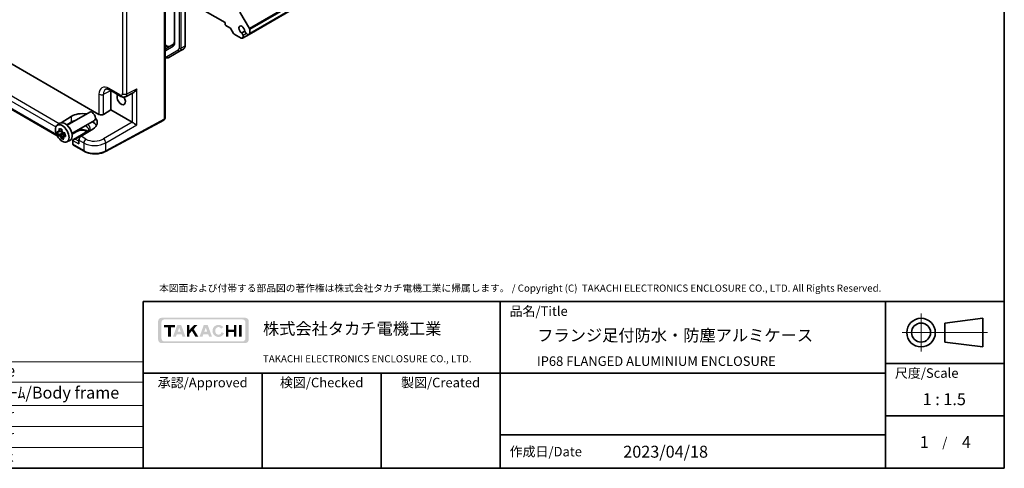
# Model space of a CAD drawing. Units: millimetres. Extents: x 22 to 3180, y 12 to 714.
# Drawn here: x 298 to 608, y 12 to 153 of the extents above; entities that cross this region are included whole.
import ezdxf
from ezdxf.enums import TextEntityAlignment as Align

# ---------------------------------------------------------------- set-up
doc = ezdxf.new("R2010")
doc.units = ezdxf.units.MM
doc.header["$LTSCALE"] = 1.5
for name, color, linetype, lineweight in [('Border (ISO)', 7, 'Continuous', 35), ('Hatch (ISO)', 1, 'Continuous', 18), ('Symbol (ISO)', 7, 'Continuous', 18), ('Title (ISO)', 7, 'Continuous', 35), ('Visible (ISO)', 7, 'Continuous', 35), ('Visible Narrow (ISO)', 7, 'Continuous', 25)]:
    doc.layers.add(name, color=color, linetype=linetype, lineweight=lineweight)
doc.styles.add('Note Text (TK)', font='MS PGothic.ttf')
doc.styles.add('Note Text (TK2)', font='MS PGothic.ttf')
doc.styles.add('takachi1', font='MS PGothic.ttf', dxfattribs={"height": 2.5})
doc.styles.add('文字スタイル67', font='arial.ttf')

# ---------------------------------------------------------------- blocks, each defined once
blk = doc.blocks.new('図面枠 tk図枠')
at = {"layer": 'Border (ISO)'}
for p in [(405.4999999999999, 289), (14.50000000000001, 8.000000000000007)]:
    blk.add_line(p, (405.4999999999999, 8.000000000000007), dxfattribs=at)
blk = doc.blocks.new('表題欄 tk表題欄')
at = {"layer": 'Hatch (ISO)'}
h = blk.add_hatch(color=256, dxfattribs=at)
edge = h.paths.add_edge_path(flags=0)
edge.add_arc((95.57537688673352, 236.2990653650367), 0.5958259999999996, 269.9999999999897, 360)
edge.add_line((96.17120288673351, 236.2990653650368), (96.17120288673348, 239.7107813650365))
edge.add_arc((95.5753768867335, 239.7107813650366), 0.5958259999999996, 0, 90.0000000000068)
edge.add_line((95.57537688673342, 240.3066073650366), (79.13710888673356, 240.3066073650366))
edge.add_arc((79.13710888673353, 239.7107813650366), 0.5958259999999996, 89.99999999999744, 180)
edge.add_line((78.54128288673353, 239.7107813650365), (78.54128288673331, 236.2990653650368))
edge.add_arc((79.13710888673332, 236.2990653650365), 0.5958259999999996, 180, 270.0000000000231)
edge.add_line((79.13710888673356, 235.7032393650365), (95.57537688673342, 235.7032393650367))
edge = h.paths.add_edge_path()
edge.add_line((77.83935088673357, 239.9556413650366), (77.83935088673357, 236.0542053650368))
edge.add_arc((78.54128288673346, 236.0542053650367), 0.7019319999998935, 180, 270.0000000000087)
edge.add_line((78.54128288673357, 235.3522733650368), (96.17120288673352, 235.3522733650368))
edge.add_arc((96.17120288673351, 236.0542053650367), 0.7019319999998921, 270, 360)
edge.add_line((96.8731348867334, 236.0542053650368), (96.87313488673352, 239.9556413650366))
edge.add_arc((96.1712028867336, 239.9556413650367), 0.7019319999998921, 0, 90.00000000000873)
edge.add_line((96.17120288673348, 240.6575733650367), (78.54128288673357, 240.6575733650366))
edge.add_arc((78.54128288673357, 239.9556413650366), 0.7019319999999984, 90, 180)
for points in [[(79.07181288673355, 239.1476033650369), (79.07181288673355, 238.6578833650367), (79.92066088673353, 238.6578833650367), (79.92066088673353, 236.6581933650368), (80.50832488673353, 236.6581933650368), (80.50832488673353, 238.6578833650367), (81.35717288673355, 238.6578833650367), (81.35717288673355, 239.1476033650369)], [(85.68407849525303, 236.6581933650368), (84.9434673993943, 237.8918698287545), (84.41792288673358, 237.3246628822781), (84.41792288673358, 236.6581933650368), (83.89555488673355, 236.6581933650368), (83.89555488673355, 239.1476033650369), (84.41792288673358, 239.1476033650369), (84.41792288673358, 238.0993979968839), (85.38913556809511, 239.1476033650369), (86.10696490847272, 239.1476033650369), (85.31925422435492, 238.2974470774499), (86.30334488673353, 236.6581933650368)], [(92.09142939614459, 239.1476033650369), (92.09142939614459, 236.6581933650368), (92.60971639614465, 236.6581933650368), (92.60971639614465, 237.6580383650368), (93.76872039614462, 237.6580383650368), (93.76872039614462, 236.6581933650368), (94.28700739614459, 236.6581933650368), (94.28700739614459, 239.1476033650369), (93.76872039614462, 239.1476033650369), (93.76872039614462, 238.1477583650367), (92.60971639614465, 238.1477583650367), (92.60971639614465, 239.1476033650369)], [(94.84202339614467, 239.1476033650369), (94.84202339614467, 236.6581933650368), (95.36439139614473, 236.6581933650368), (95.36439139614473, 239.1476033650369)]]:
    blk.add_hatch(color=256, dxfattribs=at).paths.add_polyline_path(points)
h = blk.add_hatch(color=256, dxfattribs=at)
h.paths.add_polyline_path([(82.59020695886475, 237.7110913650368), (81.95242681460243, 237.7110913650368), (82.27131688673356, 238.5794973650367)], flags=0)
h.paths.add_polyline_path([(82.77903014574996, 237.1968853650368), (81.76360362771717, 237.1968853650368), (81.56578886050404, 236.6581933650368), (80.94907288673355, 236.6581933650368), (81.86321688673357, 239.1476033650369), (82.67941688673353, 239.1476033650369), (83.59356088673351, 236.6581933650368), (82.97684491296302, 236.6581933650368)])
h = blk.add_hatch(color=256, dxfattribs=at)
h.paths.add_polyline_path([(87.52707281460246, 237.7110913650368), (88.16485295886469, 237.7110913650368), (87.84596288673359, 238.5794973650367)], flags=0)
h.paths.add_polyline_path([(87.14043486050403, 236.6581933650368), (87.3382496277172, 237.1968853650368), (88.35367614574989, 237.1968853650368), (88.551490912963, 236.6581933650368), (89.16820688673343, 236.6581933650368), (88.25406288673352, 239.1476033650369), (87.43786288673356, 239.1476033650369), (86.52371888673358, 236.6581933650368)])
h = blk.add_hatch(color=256, dxfattribs=at)
edge = h.paths.add_edge_path()
edge.add_arc((90.52309888673334, 237.9028983650369), 1.273272000000011, 38.55054079078439, 336.5820184016556)
edge.add_line((91.69149139614446, 237.3968543650369), (91.17255542714857, 237.6216113977801))
edge.add_ellipse((90.52309888673352, 237.9028983650369), major_axis=(0, -0.7998759999999119), ratio=0.8673469387756529, start_angle=128.5505407907963, end_angle=426.582018401653, ccw=False)
edge.add_line((91.09381514418376, 238.3576891122095), (91.51887237036831, 238.6964075050431))
at = {"layer": 'Title (ISO)'}
for p, q in [((74.70882392282105, 244.052739026017), (255.7088239228211, 244.052739026017)), ((74.70882392282105, 209.052739026017), (74.70882392282105, 244.052739026017)), ((149.7088239228211, 244.052739026017), (149.7088239228211, 209.052739026017)), ((230.7088239228211, 244.052739026017), (230.7088239228211, 209.052739026017)), ((255.7088239228211, 244.052739026017), (255.7088239228211, 209.052739026017)), ((243.2088239228211, 239.552739026017), (251.2088239228211, 240.5527390260171)), ((251.2088239228211, 234.552739026017), (251.2088239228211, 240.5527390260171)), ((243.2088239228211, 239.552739026017), (243.2088239228211, 235.552739026017)), ((243.2088239228211, 235.552739026017), (251.2088239228211, 234.552739026017)), ((230.7088239228211, 231.052739026017), (255.7088239228211, 231.052739026017)), ((74.70882392282105, 229.052739026017), (230.7088239228211, 229.052739026017)), ((99.70882392282108, 229.052739026017), (99.70882392282108, 209.052739026017)), ((124.708823922821, 229.052739026017), (124.708823922821, 209.052739026017)), ((230.7088239228211, 220.052739026017), (255.7088239228211, 220.052739026017)), ((149.7088239228211, 216.052739026017), (230.7088239228211, 216.052739026017)), ((255.7088239228211, 209.052739026017), (74.70882392282105, 209.052739026017))]:
    blk.add_line(p, q, dxfattribs=at)
at = {"layer": 'Title (ISO)', "color": 4, "linetype": 'Continuous', "lineweight": 18}
for p, q in [((238.2088239228211, 241.552739026017), (238.2088239228211, 233.552739026017)), ((252.2088239228211, 237.552739026017), (234.2088239228211, 237.552739026017))]:
    blk.add_line(p, q, dxfattribs=at)
at = {"layer": 'Title (ISO)'}
for radius in [3, 2]:
    blk.add_circle((238.2088239228211, 237.552739026017), radius, dxfattribs=at)
at = {"layer": 'Title (ISO)', "color": 1, "char_height": 2.000000029802322, "line_spacing_factor": 1.5, "style": 'Note Text (TK)'}
for s, insert, attachment_point in [('\\fＭＳ Ｐゴシック|b0|i0;\\H2.0000;品名/Title', (151.708823922821, 242.052739026017), 4), ('\\fＭＳ Ｐゴシック|b0|i0;\\H2.0000;尺度/Scale', (232.7088239228211, 229.052739026017), 4), ('\\fＭＳ Ｐゴシック|b0|i0;\\H2.0000;承認/Approved', (87.20882392282108, 227.052739026017), 5), ('\\fＭＳ Ｐゴシック|b0|i0;\\H2.0000;検図/Checked', (112.208823922821, 227.052739026017), 5), ('\\fＭＳ Ｐゴシック|b0|i0;\\H2.0000;製図/Created', (137.2088239228211, 227.052739026017), 5), ('\\fＭＳ Ｐゴシック|b0|i0;\\H2.0000;作成日/Date', (151.708823922821, 212.552739026017), 4)]:
    blk.add_mtext(s, dxfattribs=dict(at, insert=insert, attachment_point=attachment_point))
at = {"layer": 'Title (ISO)', "color": 7, "line_spacing_factor": 1.5, "style": 'Note Text (TK)'}
for s, insert, char_height, attachment_point in [('株式会社タカチ電機工業', (99.87313488673345, 238.052739026017), 2.5, 4), ('\\fArial|b0|i0;\\H1.4986;TAKACHI ELECTRONICS ENCLOSURE CO., LTD.', (99.87313488673342, 232.052739026017), 1.49859994649887, 4), ('\\fＭＳ Ｐゴシック|b0|i0;\\H2.0000;/', (243.2088239228211, 214.552739026017), 2.000000029802322, 5)]:
    blk.add_mtext(s, dxfattribs=dict(at, insert=insert, char_height=char_height, attachment_point=attachment_point))
at = {"layer": 'Title (ISO)', "color": 7}
for tag, p, height, style in [('<品名>_001', (157.524164831912, 235.724614026017), 2.5, 'Note Text (TK)'), ('<Title>_001', (157.4482509312165, 230.5520568828656), 2.000000029802322, '文字スタイル67'), ('<尺度>_001', (238.5355284682756, 222.3098412987444), 2.5, 'Note Text (TK)'), ('<ページ_No.>_001', (237.9488807410029, 213.302739026017), 2.5, 'Note Text (TK)'), ('<総ページ数>_001', (246.7926307410029, 213.302739026017), 2.5, 'Note Text (TK)'), ('作成日_001', (175.6392216500938, 211.2814322078352), 2.5, 'Note Text (TK)')]:
    blk.add_attdef(tag, p, '', height=height, dxfattribs=dict(at, style=style))
at = {"layer": 'Title (ISO)', "color": 7, "style": 'Note Text (TK)'}
blk.add_attdef('<承認>', text='', height=2.5, dxfattribs=at).set_placement((87.20882392282108, 217.052739026017), align=Align.MIDDLE_CENTER)
blk = doc.blocks.new('テーブル2')
at = {"layer": 'Symbol (ISO)'}
for p, q in [((303.8807588079344, 65.38000008940698), (405.4999999999999, 65.38000008940698)), ((303.8807588079344, 65.38000008940698), (303.8807588079344, 61.10000008940698)), ((405.4999999999999, 65.38000008940698), (405.4999999999999, 61.10000008940698)), ((303.8807588079344, 61.10000008940698), (405.4999999999999, 61.10000008940698)), ((303.8807588079344, 61.10000008940698), (303.8807588079344, 56.20000008940697)), ((326.9014761426541, 61.10000008940698), (326.9014761426541, 56.20000008940697)), ((361.953546975307, 61.10000008940698), (361.953546975307, 56.20000008940697)), ((405.5, 61.10000008940698), (405.5, 56.20000008940697)), ((303.8807588079344, 56.20000008940697), (405.5, 56.20000008940697)), ((303.8807588079344, 56.20000008940697), (303.8807588079344, 43)), ((326.9014761426541, 56.20000008940697), (326.9014761426541, 43)), ((361.953546975307, 56.20000008940697), (361.953546975307, 43)), ((405.5, 56.20000008940697), (405.5, 43)), ((303.8807588079344, 51.80000005960465), (405.5, 51.80000005960465)), ((303.8807588079344, 47.40000002980232), (405.5, 47.40000002980232)), ((303.8807588079344, 43), (405.5, 43))]:
    blk.add_line(p, q, dxfattribs=at)
at = {"layer": 'Symbol (ISO)', "color": 7, "attachment_point": 7}
for s, insert, char_height, style in [('色仕様(型番末尾□□)/Color type', (327.7917374432484, 61.46368431463837), 2.5, 'Note Text (TK)'), ('記号/Code', (306.8957379169663, 57.02719298526645), 2.5, 'Note Text (TK)'), ('パネル/Panel', (333.9045183437507, 57.03450297340751), 2.5, 'Note Text (TK)'), ('ﾎﾞﾃﾞｨﾌﾚｰﾑ/Body frame', (365.4013121939062, 56.85175444334745), 2.5, 'Note Text (TK)'), ('GS', (313.6777894227804, 52.97660828370135), 2.000000029802322, 'Note Text (TK2)'), ('ﾒﾀﾘｯｸｸﾞﾚｰ/Metallic gray', (328.2422765052012, 52.55555567890406), 2.000000029802322, 'Note Text (TK2)'), ('ｼﾙﾊﾞｰ/Silver', (363.294347337854, 52.67836269084364), 2.000000029802322, 'Note Text (TK2)'), ('BS', (313.7549168745433, 48.57660825389903), 2.000000029802322, 'Note Text (TK2)'), ('ﾌﾞﾗｯｸ/Black', (328.2422765052012, 48.19649131819605), 2.000000029802322, 'Note Text (TK2)'), ('ｼﾙﾊﾞｰ/Silver', (363.294347337854, 48.27836266104132), 2.000000029802322, 'Note Text (TK2)'), ('BB', (313.7022853771603, 44.20000005122274), 2.000000029802322, 'Note Text (TK2)'), ('ﾌﾞﾗｯｸ/Black', (328.2422765052012, 43.79649128839374), 2.000000029802322, 'Note Text (TK2)'), ('ﾌﾞﾗｯｸ/Black', (363.294347337854, 43.79649128839374), 2.000000029802322, 'Note Text (TK2)')]:
    blk.add_mtext(s, dxfattribs=dict(at, insert=insert, char_height=char_height, style=style))

msp = doc.modelspace()

# ---------------------------------------------------------------- linework, layer by layer
at = {"layer": 'Visible (ISO)'}
for p, q in [((535.5579701651302, 244.2065257037864), (370.0949833675028, 148.6764257352282)), ((535.7790487652939, 244.5252525430085), (370.3160619676664, 148.9951525744503)), ((346.5522488666308, 178.3612942205566), (346.552248866631, 146.3073821828085)), ((349.9564119226651, 179.2126067767259), (349.9564119226653, 145.1294709942686)), ((343.6430630974574, 175.6307168315639), (343.6430630974578, 122.4600847808855)), ((362.5378873746126, 152.4139047434127), (349.9564119226653, 159.6778229823995)), ((367.2376348429101, 155.7046554785666), (370.2125085770729, 150.5520230248972)), ((362.537887374613, 151.8423571367625), (362.5378873746126, 152.4139047434127)), ((364.0884970400542, 150.7021632547345), (362.7500194089688, 151.4749336753452)), ((365.1920504306477, 148.9598546920874), (364.3384970400544, 150.4382525315676)), ((368.7675620540316, 149.6604469159637), (367.8180221018108, 149.1122297689425)), ((370.3160619676661, 150.2035613123681), (370.3160619676664, 148.9951525744503)), ((367.6199339457384, 147.4385423352206), (365.4420504306478, 148.6959439689213)), ((370.0949833675025, 148.6764257352286), (368.0064987854545, 147.4706385995844)), ((343.6430630974577, 145.3657145082482), (344.2821478539527, 144.996738752051)), ((346.2844819136645, 145.5959521013992), (343.9714876821732, 144.2605442592134)), ((344.8001673386136, 141.3903511206315), (348.3558022572245, 143.4431978980316)), ((349.4164624290042, 144.0555703337275), (348.3558022572245, 143.4431978980317)), ((293.3915811906772, 140.4499067080005), (322.7897492558291, 123.4768664619086)), ((326.1768981757998, 131.1925417235068), (329.727595161044, 129.1425458632659)), ((326.5461522122239, 130.979352806178), (326.5461522122239, 124.857145137098)), ((309.5909685920827, 116.7591471794879), (286.4853261466488, 130.0991960651542)), ((331.1564114882894, 129.0548136544431), (333.5758135608391, 130.2631245091108)), ((312.7561377744665, 120.0972212425675), (319.8564552502574, 124.1965914485483)), ((324.1788543970781, 123.4903851062712), (326.5461522122239, 124.857145137098)), ((326.5461522122239, 124.857145137098), (333.2768913362524, 120.9711510919963)), ((310.8252757891534, 120.8386176055547), (314.0021194620432, 122.8043438541054)), ((314.2561377744669, 117.4991450312144), (321.3564552502577, 121.5985152371951)), ((343.2210870344119, 121.689138204021), (324.8239419458295, 111.7843390711067)), ((309.5927930453283, 120.0380736803057), (310.4517551045747, 120.6650742754442)), ((310.676707831221, 118.1267485319614), (311.0583778925046, 118.3471058445852)), ((311.0202661465331, 118.3251020177892), (311.2204145375092, 117.4615190569422)), ((314.0412974529461, 121.0541225560191), (312.6084794827205, 120.2268847152094)), ((315.7988434229594, 118.1177346206689), (314.3033426840186, 117.2543068664679)), ((319.0223316828077, 118.0587479466977), (314.741823030045, 115.5873951237559)), ((320.8468300077937, 118.8525483779925), (317.1418121812739, 116.5681028161907)), ((311.2204145375092, 117.4615190569422), (309.9308996760021, 117.0341540018295)), ((310.910884597966, 115.8709606514041), (311.6801620807616, 116.915821594461)), ((311.5716453559671, 117.3840401699013), (310.9341453559672, 117.0159793732929)), ((311.5716453559671, 117.3840401699013), (311.2204145375092, 117.4615190569422)), ((311.6801620807616, 116.915821594461), (311.5716453559671, 117.3840401699013)), ((311.6801620807616, 116.915821594461), (311.8480983716778, 116.8787761069064)), ((311.7673809027416, 116.8321738544877), (312.1299830534713, 117.0415223038204)), ((312.6232421184078, 114.7891819159836), (313.5957215916088, 115.2195645826089)), ((314.5348374027752, 115.2879633465184), (314.5623694174809, 114.0580095534214)), ((316.4408781077474, 115.3687868377597), (316.4143318521782, 114.2135234146117)), ((318.085944053286, 111.8545708102044), (314.7695973941149, 113.7692644466024))]:
    msp.add_line(p, q, dxfattribs=at)
for centre, major_axis, ratio, start_param, end_param in [((362.7500194089689, 151.7198826496233), (-0.1499999999999437, 0.2598076211351927), 0.5773502691897114, 0.7853981633971125, 2.356194490192191), ((364.0884970400539, 150.2939149642704), (-0.2500000000000242, 0.433012701892741), 0.5773502691897116, 4.712388980383316, 5.497787143782463), ((367.841188233513, 150.1685391458613), (-0.6552500000000769, 1.134926291659458), 0.5773502691897114, 3.951992931570209, 8.614377682789199), ((367.4555974739377, 148.5037872035261), (0.5624999999998515, -0.9742785792569469), 0.5773502691897116, 1.047197551196827, 1.883152544575528), ((369.4757010863618, 149.6700945679524), (-0.5624999999997728, 0.9742785792569444), 0.5773502691897114, 1.258440109016067, 2.09439510239423), ((369.9625085770728, 150.4076854575999), (0.2499999999999426, -0.4330127018922298), 0.5773502691897116, 0.7853981633979866, 1.570796326794397), ((365.4420504306475, 149.1041922593853), (-0.2500000000000424, 0.4330127018922238), 0.5773502691897111, 1.570796326795914, 2.356194490193196), ((367.4073307721763, 148.5084280408518), (0.5991680132780824, -1.037789441267433), 0.5773502691897116, 5.751400287300373, 7.338569102656659), ((369.4958153542246, 149.7142151764958), (0.5991680132781906, -1.037789441267621), 0.5773502691897114, 5.227801511702162, 6.814970327058798), ((326.6807761104375, 128.3798539777478), (-1.805474735898498, 3.00660011295521), 0.5761331659367368, 6.233491510560842, 6.238416176765774), ((329.7988434056825, 128.2047811189021), (0.9250000000002048, -1.602146997001086), 0.5773502691897117, 3.291477727063806, 7.965967322561622), ((330.2275951610766, 130.008571267108), (-0.5000000000325483, -0.8660254038421159), 0.5773502691895459, 0, 0.0054388095592195), ((329.7988318999894, 128.2047141014358), (0.9250458353508552, -1.602226386157415), 0.5773502691897119, 2.177741539695357, 2.177760269891917), ((330.226733397791, 130.8260630780601), (0.9475554651387063, -1.761980936315637), 0.5769989906580119, 6.260860092235299, 6.265742615011352), ((320.6064552502575, 122.8975533428717), (0.7500000000001616, -1.299038105676564), 0.5773502691897077, 1.11e-14, 3.141592653589804), ((317.4276042505296, 120.8303791342856), (4.839096662667641, 0.1516852455099468), 0.5971344041485559, 1.251527674328213, 2.338393257303505), ((317.4244747349184, 119.1008442415569), (-4.78453519607688, -1.25e-14), 0.5773502691896198, 5.164543619238099, 5.497787143782287), ((317.4244747349184, 119.1008442415568), (4.784535196077077, 1.34e-14), 0.5773502691896196, 0.3096615644905193, 0.8436770682940242), ((317.4276042505296, 120.8303791342856), (4.839096662667641, 0.1516852455099468), 0.5971344041485559, 5.478157045576327, 6.76798242209946), ((323.4968560370156, 123.9136274412659), (-0.9998248752861373, -0.0313398996599499), 0.5971344134912958, 0.7666829382830507, 2.302572680038071), ((342.6430630974579, 122.7487592165521), (0.8816745987679698, -0.6631584839558979), 0.7115311602699074, 5.989184005405913, 6.662623085196306), ((342.6430630974579, 122.7487592165521), (0.8816745987679698, -0.6631584839558979), 0.7115311602699074, 0.3794377780167206, 0.4913971306413041), ((310.894734211125, 117.2904885866324), (-0.659928908215954, 1.143030398413158), 0.5773502691897078, 0.0004057551427428, 0.598909735084968), ((312.1211738760202, 117.9985738573047), (-1.575000000000343, 2.727980021920784), 0.5773502691897077, 3.079689298035987, 6.345088662733413), ((310.894734211125, 117.2904885866324), (0.6599289082158853, -1.143030398413197), 0.5773502691897076, 1.571202081937705, 2.169706061880056), ((312.9626309456321, 118.4843893229567), (-0.750000000000163, 1.299038105676562), 0.5773502691897076, 4.424037575075356, 5.000740385693999), ((333.2760295729995, 120.1546543594787), (-0.5000000000000738, 0.866025403784395), 0.578053896069703, 5.46348954632789, 5.497178156196547), ((334.0078290670977, 120.5771589943892), (0.9998529629545663, -0.5772653773117818), 0.0297055026853176, 3.944139615714287, 5.480029357468587), ((310.894734211125, 117.2904885866324), (-0.6599289082158859, 1.143030398413197), 0.5773502691897077, 1.571202081937705, 2.169706061880056), ((310.894734211125, 117.2904885866324), (0.6599289082159543, -1.143030398413158), 0.5773502691897077, 0.0004057551427419, 0.598909735084968), ((315.2418230300451, 115.2987199891611), (0.7071067811865456, 6.27e-14), 0.577350269189629, 1.570796326794996, 3.141592653590105), ((314.8882696394307, 115.0945958439411), (-0.2499999999850846, 0.4330127018662557), 0.5773502691897118, 0.7853981633967245, 0.8115781021781129), ((317.1479848889338, 115.7770351282236), (-0.5191016741062215, -0.8549079567238315), 0.5620440062757109, 3.97431960141025, 5.510209343165255), ((317.4244745079986, 117.0596028355506), (7.350000240680961, 1.98e-14), 0.5773502691896196, 5.943292781588134, 5.943406498107676), ((314.9159228080741, 114.2621336986534), (0.2398917721016694, 0.4387937665358284), 0.5922601669698075, 2.342400888625935, 2.368580827405694), ((315.2695973941149, 114.0579395811973), (-0.7071067811865445, -6.27e-14), 0.57735026918963, 0.0261799387801993, 0.785398163397753)]:
    msp.add_ellipse(centre, major_axis=major_axis, ratio=ratio, start_param=start_param, end_param=end_param, dxfattribs=at)
msp.add_ellipse((311.2019350604778, 117.4678510797016), major_axis=(1.51813236870848, -2.629482395217213), ratio=0.5773502691897076, dxfattribs=at)
for points, knots in [([(346.552248866631, 146.3073821828085), (346.552248866631, 146.2231755223479), (346.5464701232088, 146.1449755313025), (346.5254127999734, 146.0036147301995), (346.5101394675541, 145.9404921018871), (346.4733862199937, 145.8310978037984), (346.4519599895027, 145.7848739166684), (346.4067137795696, 145.7084586271246), (346.3830068680919, 145.6782447604096), (346.3349668569646, 145.6296302543832), (346.3106618524445, 145.6110670961012), (346.2844819136646, 145.5959521013992)], [1.7e-14, 1.7e-14, 1.7e-14, 1.7e-14, 0.1570796326794981, 0.1570796326794981, 0.3141592653589791, 0.3141592653589791, 0.4712388980384602, 0.4712388980384602, 0.6283185307179413, 0.6283185307179413, 0.7853981633974225, 0.7853981633974225, 0.7853981633974225, 0.7853981633974225]), ([(344.2821478539527, 144.996738752051), (344.3550729610794, 144.9546354218207), (344.4256855116116, 144.9205399649036), (344.5586362180838, 144.8680957412097), (344.6209386839657, 144.8497615209291), (344.7340535489199, 144.8268936179436), (344.7847977246817, 144.8223373342911), (344.8735984116307, 144.8233140567463), (344.9116178434912, 144.8287379109737), (344.9777392462662, 144.8460345279949), (345.0059679151729, 144.8578017002073), (345.0321478539529, 144.8729166949093)], [4.71238898038466, 4.71238898038466, 4.71238898038466, 4.71238898038466, 4.869468613064158, 4.869468613064158, 5.026548245743655, 5.026548245743655, 5.183627878423153, 5.183627878423153, 5.34070751110265, 5.34070751110265, 5.497787143782147, 5.497787143782147, 5.497787143782147, 5.497787143782147]), ([(349.9564119226653, 145.1294709942686), (349.9564119226653, 145.0469461768081), (349.9508267509707, 144.9649773391852), (349.9267077731877, 144.8030632163365), (349.9081691775613, 144.7230828230158), (349.8556822135475, 144.5668578641828), (349.8216810649477, 144.4905682080391), (349.7358205429311, 144.3455603353362), (349.6838494302989, 144.2768668271717), (349.5621444719601, 144.1537064387422), (349.492384251466, 144.0994038183632), (349.4164624290042, 144.0555703337275)], [6.283185307179574, 6.283185307179574, 6.283185307179574, 6.283185307179574, 6.440264939859054, 6.440264939859054, 6.597344572538534, 6.597344572538534, 6.754424205218014, 6.754424205218014, 6.911503837897494, 6.911503837897494, 7.068583470576974, 7.068583470576974, 7.068583470576974, 7.068583470576974]), ([(344.8001673386136, 141.3903511206314), (344.7242455161518, 141.3465176359958), (344.6423379571644, 141.3132548230638), (344.4748254528751, 141.2694354315906), (344.3893495734135, 141.2587738818704), (344.2208388108957, 141.2569204249733), (344.1377694563295, 141.2656193945998), (343.976231191268, 141.2982768298129), (343.8976968410344, 141.3222121317103), (343.7605514460133, 141.3763110076465), (343.7010624812423, 141.4043066534136), (343.6430630974578, 141.4357006990149)], [0.7853981633974636, 0.7853981633974636, 0.7853981633974636, 0.7853981633974636, 0.942477796076958, 0.942477796076958, 1.099557428756452, 1.099557428756452, 1.256637061435947, 1.256637061435947, 1.413716694115441, 1.413716694115441, 1.539570787654398, 1.539570787654398, 1.539570787654398, 1.539570787654398]), ([(326.1644743796697, 131.2000802647885), (325.9423638240877, 131.3265400295116), (325.7278738052501, 131.4104272298209), (325.369973202914, 131.495779633563), (325.2254871942735, 131.4985630936062), (325.0591047369914, 131.4731924132723), (325.0112892531211, 131.4574758412497), (324.9638970698451, 131.4337586094239)], [0.0024210783453434, 0.0024210783453434, 0.0024210783453434, 0.0024210783453434, 0.1075690387782116, 0.1075690387782116, 0.2125608537257864, 0.2125608537257864, 0.2805807430722705, 0.2805807430722705, 0.2805807430722705, 0.2805807430722705]), ([(333.5758136541886, 130.2631272762371), (333.5788566582754, 130.2646452651059), (333.5819021728988, 130.2661808029815), (333.6960724187292, 130.3243585124397), (333.8099069784248, 130.4038991314153), (334.0571839392233, 130.6125921384399), (334.2072284980078, 130.7729777681417), (334.4768367716234, 131.1341636623272), (334.5963240413019, 131.3349204727012), (334.6898274271603, 131.5293364871039)], [0.5811946013958814, 0.5811946013958814, 0.5811946013958814, 0.5811946013958814, 0.5824363392355572, 0.5824363392355572, 0.6277116264187536, 0.6277116264187536, 0.69308267657081, 0.69308267657081, 0.7584537267228664, 0.7584537267228664, 0.7584537267228664, 0.7584537267228664]), ([(331.1511580982773, 129.0526986150807), (331.0219238539918, 128.9880117487233), (330.8782100395719, 128.9446661878004), (330.5921823620797, 128.9062339898149), (330.4466278855296, 128.9095935481984), (330.1458233058077, 128.9582410637099), (329.9893103485679, 129.009763697036), (329.8042936402667, 129.1003325582015), (329.7671153871728, 129.1201570837538), (329.7305003941428, 129.1412999272997)], [0, 0, 0, 0, 0.0460369554030149, 0.0460369554030149, 0.0916847017104009, 0.0916847017104009, 0.1441611466062885, 0.1441611466062885, 0.1575631572136256, 0.1575631572136256, 0.1575631572136256, 0.1575631572136256]), ([(343.2466164880545, 121.7033740789657), (343.2449210673285, 121.7023952273532), (343.2432242978103, 121.7014224305564), (343.239828110944, 121.6994888295705), (343.2381286935929, 121.6985280253814), (343.2347272589153, 121.6966182946302), (343.233025241586, 121.6956693680684), (343.2296186529983, 121.6937832796299), (343.2279140817374, 121.6928461177535), (343.2245024296102, 121.6909834477762), (343.2227953487414, 121.6900579396757), (343.2210870344106, 121.68913820402)], [8.65311e-11, 8.65311e-11, 8.65311e-11, 8.65311e-11, 0.0069813170757452, 0.0069813170757452, 0.0139626340649593, 0.0139626340649593, 0.0209439510541734, 0.0209439510541734, 0.0279252680433875, 0.0279252680433875, 0.0349065850326016, 0.0349065850326016, 0.0349065850326016, 0.0349065850326016]), ([(343.6421130946586, 122.4226187746289), (343.6389412560004, 122.3271788162669), (343.6212662750402, 122.2304699952018), (343.5562733524213, 122.0416904264695), (343.5056828191698, 121.9473433586006), (343.3854948284592, 121.8024652410186), (343.3195894158859, 121.7456150267507), (343.2465688530783, 121.7034565851573)], [0.0036881399624453, 0.0036881399624453, 0.0036881399624453, 0.0036881399624453, 0.0332457307957743, 0.0332457307957743, 0.0651352085692743, 0.0651352085692743, 0.0910118194427156, 0.0910118194427156, 0.0910118194427156, 0.0910118194427156]), ([(309.9308996760021, 117.0341540018295), (309.8717751278591, 117.2204353263778), (309.8211775273167, 117.4068965117569), (309.7805118796284, 117.5823571300721), (309.7398462319401, 117.7578177483873), (309.7029602458523, 117.9488231736523), (309.673462151256, 118.1449231604981)], [6.670530501874877, 6.670530501874877, 6.670530501874877, 6.670530501874877, 6.728976875065898, 6.728976875065898, 6.728976875065898, 6.787423248256922, 6.787423248256922, 6.787423248256922, 6.787423248256922]), ([(309.673462151256, 118.1449231604981), (309.7679764397641, 118.1028785429095), (309.8654194945403, 118.0626334425517), (309.969503130185, 118.0228752756935), (309.9735672319126, 118.0213278673639), (309.9776356020285, 118.019783853411)], [-0.1669226064436578, -0.1669226064436578, -0.1669226064436578, -0.1669226064436578, -0.1158761643550152, -0.1158761643550152, -0.1138042641521042, -0.1138042641521042, -0.1138042641521042, -0.1138042641521042]), ([(310.2345375876925, 118.4333642941363), (310.2338405579416, 118.4403357493386), (310.2331486020012, 118.4473118955476), (310.215538366686, 118.6262815477775), (310.2016701185857, 118.8010717560264), (310.1908246812557, 118.9778128815295)], [-7.000542692474057, -7.000542692474057, -7.000542692474057, -7.000542692474057, -6.998470792271149, -6.998470792271149, -6.947424350182504, -6.947424350182504, -6.947424350182504, -6.947424350182504]), ([(310.1908246812557, 118.9778128815295), (310.3225867664936, 118.9463452785503), (310.4587680895806, 118.9151930717488), (310.5903886185612, 118.8861585691903), (310.7220091475416, 118.8571240666318), (310.868981705038, 118.8258146488377), (311.0240602280301, 118.7940073627244)], [-0.0584463731910224, -0.0584463731910224, -0.0584463731910224, -0.0584463731910224, 0, 0, 0, 0.0584463731910243, 0.0584463731910243, 0.0584463731910243, 0.0584463731910243]), ([(311.0240602280301, 118.7940073627244), (311.03490566536, 118.6172662372213), (311.0487739134603, 118.4424760289724), (311.0663841487756, 118.2635063767424), (311.067076104716, 118.2565302305335), (311.0677731344669, 118.2495587753312)], [-0.166922606443659, -0.166922606443659, -0.166922606443659, -0.166922606443659, -0.1158761643550152, -0.1158761643550152, -0.1138042641521061, -0.1138042641521061, -0.1138042641521061, -0.1138042641521061]), ([(319.0854519393961, 118.0968337198229), (319.0780254835865, 118.1013318553366), (319.070516302292, 118.1058109321865), (318.9235512797074, 118.1921322346928), (318.7563534432666, 118.2667584800605), (318.3786173686925, 118.3893249489722), (318.1672614561083, 118.4366309757534), (317.7221181085085, 118.4949782356608), (317.4880505396493, 118.5053456585338), (317.0249776252082, 118.4863500383759), (316.7960575723535, 118.4568153146847), (316.3715369034811, 118.362796163181), (316.1756763076461, 118.2986674828553), (315.9316025799228, 118.189693227433), (315.8624370721128, 118.1544504311264), (315.7988434229594, 118.1177346206689)], [1.546845296323366, 1.546845296323366, 1.546845296323366, 1.546845296323366, 1.562202781118893, 1.562202781118893, 1.844177534145672, 1.844177534145672, 2.132949722628454, 2.132949722628454, 2.427125399676617, 2.427125399676617, 2.722483114863131, 2.722483114863131, 3.014458862671388, 3.014458862671388, 3.141592653589792, 3.141592653589792, 3.141592653589792, 3.141592653589792]), ([(319.5375481013731, 118.7045026402787), (319.5386543970982, 118.6700134276359), (319.5351632581266, 118.6358045645114), (319.5169350933213, 118.5623298442314), (319.5020286273253, 118.5229773632318), (319.455957376236, 118.4379087769131), (319.4246974469302, 118.3922852804131), (319.3427907836932, 118.2977511891048), (319.2921575957624, 118.2489223708086), (319.1713792857834, 118.1521940351049), (319.1012685146176, 118.1043221477921), (319.0223316828077, 118.0587479466977)], [5.479269842853017, 5.479269842853017, 5.479269842853017, 5.479269842853017, 5.640052935718331, 5.640052935718331, 5.800836028583645, 5.800836028583645, 5.961619121448959, 5.961619121448959, 6.122402214314273, 6.122402214314273, 6.283185307179587, 6.283185307179587, 6.283185307179587, 6.283185307179587]), ([(310.2350731267746, 116.9090146947424), (310.2310047566586, 116.9105587086954), (310.2269406549311, 116.9121061170249), (310.1228570192863, 116.9518642838831), (310.0254139645102, 116.992109384241), (309.9308996760021, 117.0341540018295)], [0.1138042641521046, 0.1138042641521046, 0.1138042641521046, 0.1138042641521046, 0.1158761643550148, 0.1158761643550148, 0.1669226064436575, 0.1669226064436575, 0.1669226064436575, 0.1669226064436575]), ([(310.910884597966, 115.8709606514041), (310.8469138632301, 116.0170298721491), (310.7860500332799, 116.164687168566), (310.7263362859293, 116.3193483467886), (310.7240128898492, 116.3253825805938), (310.7216952877832, 116.3314183979336)], [6.947424350182508, 6.947424350182508, 6.947424350182508, 6.947424350182508, 6.998470792271151, 6.998470792271151, 7.000542692474061, 7.000542692474061, 7.000542692474061, 7.000542692474061]), ([(311.7441201447405, 115.687155132599), (311.5918628104024, 115.7067897979931), (311.4461959458425, 115.7324655248717), (311.314575416862, 115.7615000274303), (311.1829548878815, 115.7905345299888), (311.045467871858, 115.8273204277057), (310.910884597966, 115.8709606514041)], [-0.0584463731910238, -0.0584463731910238, -0.0584463731910238, -0.0584463731910238, 0, 0, 0, 0.0584463731910218, 0.0584463731910218, 0.0584463731910218, 0.0584463731910218]), ([(311.5543952954754, 117.6719624785225), (311.5600842379065, 117.6713541024319), (311.5657797797738, 117.6707486065061), (311.7119669274538, 117.6552989136554), (311.8564055640799, 117.6421867251293), (312.0040451499941, 117.6308140122989)], [-7.000542692474059, -7.000542692474059, -7.000542692474059, -7.000542692474059, -6.998470792271149, -6.998470792271149, -6.947424350182505, -6.947424350182505, -6.947424350182505, -6.947424350182505]), ([(311.5549308345576, 116.1476128791285), (311.5572484366236, 116.1415770617886), (311.5595718327036, 116.1355428279835), (311.6192855800542, 115.9808816497609), (311.6801494100045, 115.8332243533439), (311.7441201447405, 115.687155132599)], [0.1138042641521042, 0.1138042641521042, 0.1138042641521042, 0.1138042641521042, 0.1158761643550152, 0.1158761643550152, 0.1669226064436564, 0.1669226064436564, 0.1669226064436564, 0.1669226064436564]), ([(312.2614826747402, 116.5200448536303), (312.1138430888261, 116.5314175664607), (311.9694044521999, 116.5445297549868), (311.8232173045198, 116.5599794478376), (311.8175217626526, 116.5605849437633), (311.8118328202216, 116.5611933198539)], [6.947424350182506, 6.947424350182506, 6.947424350182506, 6.947424350182506, 6.998470792271151, 6.998470792271151, 7.000542692474059, 7.000542692474059, 7.000542692474059, 7.000542692474059]), ([(312.0040451499941, 117.6308140122989), (312.0426744490369, 117.4326997501656), (312.0837865081063, 117.2407620848636), (312.1244521557947, 117.0653014665484), (312.165117803483, 116.8898408482332), (312.2114893310438, 116.704311902891), (312.2614826747402, 116.5200448536303)], [6.670530501874869, 6.670530501874869, 6.670530501874869, 6.670530501874869, 6.728976875065894, 6.728976875065894, 6.728976875065894, 6.787423248256916, 6.787423248256916, 6.787423248256916, 6.787423248256916]), ([(318.085944053286, 111.8545708102044), (318.4501527122949, 111.6442948428845), (318.8616237815756, 111.4713713895453), (319.7457211205706, 111.2067876194178), (320.2183301372477, 111.1152746386399), (321.1864000281262, 111.0187331835584), (321.6817287736549, 111.013755864473), (322.6544014827168, 111.0906817761367), (323.1316092843767, 111.1725445810779), (324.0290468054849, 111.418573544902), (324.4492351425125, 111.5826014861325), (324.8239419458295, 111.7843390711067)], [4.712388980384688, 4.712388980384688, 4.712388980384688, 4.712388980384688, 5.019566928735691, 5.019566928735691, 5.326744877086693, 5.326744877086693, 5.633922825437696, 5.633922825437696, 5.941100773788698, 5.941100773788698, 6.248278722139702, 6.248278722139702, 6.248278722139702, 6.248278722139702])]:
    msp.add_open_spline(points, degree=3, knots=knots, dxfattribs=at)
for points, weights in [([(310.676707831221, 118.1267485319614), (310.4156327118224, 118.0940407696739), (309.9776356020285, 118.0197838534109)], [1.348576659535221, 1.221553555643529, 1.036761367428713]), ([(310.2345375876925, 118.4333642941363), (310.5178445184741, 118.2585891437799), (310.676707831221, 118.1267485319614)], [1.03676136742799, 1.221553555638247, 1.348576659528301]), ([(310.2350731267746, 116.9090146947424), (310.6730702365596, 116.9832716110038), (310.9341453559672, 117.0159793732929)], [1.036761367427988, 1.221553555638247, 1.348576659528301]), ([(310.9341453559672, 117.0159793732928), (310.8666792120214, 116.753467388734), (310.7216952877832, 116.3314183979336)], [1.348576659535221, 1.221553555643529, 1.036761367428713]), ([(311.5549308345576, 116.1476128791285), (311.6999147587928, 116.5696618699204), (311.7673809027416, 116.8321738544877)], [1.036761367427988, 1.221553555638247, 1.348576659528301]), ([(311.7673809027416, 116.8321738544877), (311.8021265654533, 116.7342102440314), (311.8118328202216, 116.5611933198539)], [1.348576659535221, 1.221553555643529, 1.036761367428713])]:
    msp.add_rational_spline(points, weights, degree=2, dxfattribs=at)
at = {"layer": 'Visible Narrow (ISO)'}
for p, q in [((535.6754953747005, 246.0821229934554), (370.2125085770729, 150.5520230248972)), ((535.7790487652937, 245.7336612809263), (370.3160619676661, 150.2035613123681)), ((346.6986954760378, 146.1032580375765), (346.6986954760376, 178.1571700753247)), ((348.0421983602922, 178.3961101957981), (348.0421983602925, 144.3129744133408)), ((348.749305141479, 144.3129744133408), (348.7493051414788, 178.3961101957982)), ((349.8099653132584, 179.008482631494), (349.8099653132586, 144.9253468490367)), ((343.3250614575201, 175.2084695750613), (343.3250614575205, 121.9182636695856)), ((330.2271644106982, 162.3224046788687), (330.2271644106984, 130.0083225732224)), ((331.6162695519474, 129.9943236071837), (331.6162695519472, 162.30840571283)), ((369.2698117967343, 148.901705278323), (368.2239867635661, 148.2978979138978)), ((343.6430630974577, 145.1966125295227), (344.0321478539527, 144.9719743406226)), ((344.0321478539527, 144.9719743406226), (343.6430630974578, 144.7473361517226)), ((343.8679342915801, 143.6234074120892), (346.1809285230714, 144.9588152542751)), ((347.7522488666313, 143.6720864546918), (344.1966139480204, 141.6192396772917)), ((349.8099653132586, 144.9253468490367), (348.749305141479, 144.3129744133408)), ((288.1566068602813, 131.6987184563115), (309.2102414544946, 119.5433968559263)), ((310.2724046127669, 120.5341571250402), (288.8575409338078, 132.8980344347425)), ((324.178854397078, 129.8003216859272), (326.5431269352242, 130.9810994506682)), ((329.5204883798575, 129.6003229765865), (325.9697913946133, 131.6503188368274)), ((331.6162695519474, 129.9943236071837), (334.6898274271603, 131.5293364871039)), ((334.6898274271604, 120.1549117378867), (334.6898274271603, 131.5293364871039)), ((309.4729319436974, 116.9963976489332), (286.2780981700148, 130.3879411719733)), ((322.7897492558291, 129.8143206519659), (322.7897492558291, 123.4768664619086)), ((324.1788543970781, 123.4903851062712), (324.178854397078, 129.8003216859272)), ((333.3007222859113, 130.1257369383176), (333.3007222859113, 120.9569287180769)), ((314.0021194620432, 122.8043438541054), (314.0412974529461, 121.0541225560191)), ((343.3250614575205, 121.9182636695856), (324.927916368938, 112.0134645366713)), ((315.9022756596359, 118.3360064311794), (314.277526375697, 117.3979569947313)), ((315.2418230300451, 115.706968279625), (319.2723316828077, 118.0339835352693)), ((315.9049196441577, 118.4510696875157), (315.9022756596359, 118.3360064311794)), ((333.2768913362524, 120.9711510919963), (324.2212403380971, 115.7428685505226)), ((324.927916368938, 114.5188697606152), (334.6898274271604, 120.1549117378867)), ((314.5347162488585, 115.2987199891611), (316.4143318521782, 114.2135234146117)), ((316.4328480948913, 115.0193296378246), (315.2418230300451, 115.706968279625)), ((316.4408781077474, 115.3687868377597), (317.9823906626928, 114.4787941492031)), ((318.6648197731008, 115.6887939730718), (317.1418121812739, 116.5681028161907)), ((317.9823906626928, 112.0834593668647), (314.5623694174809, 114.0580095534214)), ((317.9823906626928, 114.4787941492031), (317.9823906626928, 112.0834593668647)), ((320.756399469959, 113.689025275727), (320.7566234828015, 113.6927289133278)), ((324.927916368938, 112.0134645366713), (324.927916368938, 114.5188697606152))]:
    msp.add_line(p, q, dxfattribs=at)
for centre, major_axis, ratio, start_param, end_param in [((344.9309285230712, 147.123878763736), (1.250000000000199, -2.165063509460965), 0.5773502691897123, 2.326e-13, 0.7853981633975691), ((347.052248866631, 146.3073821828085), (-0.5000000000000099, -2.8e-15), 0.577350269189619, 0, 0.7853981633975815), ((342.971487682173, 145.9925950667823), (1.000000000000241, -1.732050807568947), 0.5773502691897123, 5.992609735689774, 6.283185307179899), ((342.6179342915812, 145.7884709215475), (1.249999999998722, -2.165063509458241), 0.5773502691897123, 6.116393603330694, 6.283185307179619), ((344.2214876821732, 143.8275315573212), (-0.2500000000000469, 0.4330127018921841), 0.8164965809276427, 0, 1.570796326794996), ((344.0321478539527, 144.5637260501586), (0.2499999999999884, 0.4330127018923357), 0.5773502691895461, 0, 0.7853981633973603), ((344.0321478539527, 146.6049675024781), (1.000000000000271, -1.732050807568833), 0.5773502691897122, 5.497787143782064, 6.283185307179473), ((346.5344819136646, 145.162939399507), (-0.2500000000000484, 0.4330127018921907), 0.8164965809276717, 0, 1.570796326794899), ((347.052248866631, 144.8845220199901), (0.7000000000002071, -1.212435565298212), 0.5773502691897123, 0, 0.7853981633974261), ((348.1058022572245, 143.8762105999238), (0.25000000000005, -0.4330127018921984), 0.8164965809276717, 4.712388980384696, 6.283185307179568), ((348.3957517508857, 144.5170985585727), (0.4999999999999995, 3.27e-14), 0.5773502691896191, 3.926990816987137, 5.497787143782025), ((347.4058022572244, 145.088646165222), (0.9500000000001914, -1.645448267190333), 0.5773502691897122, 1.108e-13, 0.7853981633975184), ((348.466462429004, 145.7010186009179), (0.9500000000002168, -1.645448267190319), 0.5773502691897122, 0, 0.7853981633973897), ((349.4564119226653, 145.1294709942686), (0.4999999999999983, -6.1e-15), 0.5773502691896188, 5.497787143782389, 6.283185307179762), ((343.4966139480203, 142.83167524259), (0.7000000000001029, -1.21243556529821), 0.5773502691897122, 5.646268106949055, 6.283185307180056), ((344.5501673386136, 141.8233638225237), (0.2500000000000368, -0.4330127018921921), 0.8164965809276644, 4.71238898038471, 6.283185307179549), ((325.9736693292511, 127.971605687284), (-2.252742114388217, 3.901863798469706), 0.576647498788311, 5.498396131367915, 7.067974482991598), ((326.6807761104375, 128.3798539777478), (-1.805474735898498, 3.00660011295521), 0.5761331659367368, 6.238416176765774, 7.058069485783691), ((326.6768981757997, 132.0585671272912), (-0.4999999999998681, -0.8660254037844858), 0.5773502691895459, 5.497787143782048, 6.283185307179591), ((323.4968560370155, 130.2225689424298), (0.9999999999999984, 6.24e-14), 0.5773502691896196, 3.926990816987173, 5.462880558742208), ((329.5196266166046, 130.4178147875961), (0.5006093587529341, -0.8670808441043804), 0.576647498788311, 5.498396131367974, 7.067974482991601), ((330.2275951610439, 130.0085712670504), (-0.4999999999998891, -0.8660254037845223), 0.5773502691895461, 5.49778714378201, 6.283185307179614), ((330.9342711918848, 130.4165708636863), (0.9999999999999966, 6.24e-14), 0.5773502691896196, 3.926990816987173, 5.462880558742169), ((330.226733397791, 130.8260630780601), (0.9475554651387063, -1.761980936315637), 0.5769989906580119, 6.265742615011351, 7.085395921307824), ((342.9840622774892, 122.1293872978369), (0.2370247569227603, -0.4402490938158964), 0.5568493291894359, 0, 0.8022527274864935), ((342.9966164880512, 122.1363867808562), (0.2500000000000683, -0.4330127018922079), 0.5773502691897118, 0, 0.785398163397371), ((342.6430630974386, 122.3405109260998), (-1.000000000027945, 5.69e-14), 0.5773502691896196, 2.321287905153132, 2.356194490192034), ((315.5488434229594, 118.5507473225611), (0.2500000000000544, -0.4330127018921754), 0.5773502691897117, 0, 0.7592182246173583), ((317.4244747349185, 117.4571643853051), (-2.15271457689601, -1.337e-13), 0.5773502691896198, 3.750762082000631, 5.497787143781994), ((317.4244747349185, 118.6819092566967), (2.113435694542237, 6e-15), 0.5773502691896196, 0.0185173009292825, 1.169401822969126), ((319.2723316828077, 117.6257352448055), (-0.2500000000000451, 0.4330127018921773), 0.5773502691897117, 5.497787143782089, 6.283185307179602), ((317.4244747349184, 119.1008442415568), (2.613264357030023, 7.4e-15), 0.5773502691896196, 5.497787143782292, 7.175427072728188), ((318.6894974438792, 114.887042439667), (-0.4999999999998258, -0.8660254037845319), 0.5773502691895461, 3.961897402026778, 5.49778714378179), ((321.4932468978466, 117.435837890501), (-3.999299501144546, -0.1253595986398001), 0.5971344134912958, 0.7666829382830445, 2.302572680038052), ((324.2459180088754, 114.9411170171178), (0.5000000000000612, -0.8660254037844088), 0.5363735500219704, 0.7860071509832541, 2.355585502606921), ((321.517924568625, 116.6340863570962), (4.99945485677328, 0.124454929919529), 0.5932412859851584, 3.912223919777153, 5.448113661532188), ((318.335944053286, 112.2875835120966), (-0.2499999999999593, -0.4330127018922323), 0.5773502691895462, 5.497787143782298, 6.283185307179715), ((321.517924568625, 114.1247008191843), (-5.000000000000007, 2.848e-13), 0.5773502691896196, 0.7853981633978329, 2.321287905152825), ((324.5869171889068, 112.2245881649226), (0.2370247569227246, -0.4402490938158131), 0.5568493291894545, 3.668e-13, 0.8022527274867556)]:
    msp.add_ellipse(centre, major_axis=major_axis, ratio=ratio, start_param=start_param, end_param=end_param, dxfattribs=at)

# ---------------------------------------------------------------- block references
at = {"xscale": 1.5, "yscale": 1.5, "zscale": 1.5}
for name, p in [('図面枠 tk図枠', (0, 0)), ('テーブル2', (-271.5000000000001, -52.50000000000004))]:
    msp.add_blockref(name, p, dxfattribs=at)
ref = msp.add_blockref('表題欄 tk表題欄', (224.6867641157683, -301.5791085390255), dxfattribs=dict(xscale=1.5, yscale=1.5, zscale=1.5))
ref.add_attrib('<品名>_001', 'フランジ足付防水・防塵アルミケース', (460.9730113636364, 52.00781250000002), dxfattribs={"layer": 'Title (ISO)', "color": 7, "height": 3.75, "style": 'Note Text (TK)'})
ref.add_attrib('<尺度>_001', '1 : 1.5', (582.4900568181818, 31.88565340909097), dxfattribs={"layer": 'Title (ISO)', "color": 7, "height": 3.75, "style": 'Note Text (TK)'})
ref.add_attrib('作成日_001', '2023/04/18', (488.1029829545454, 15.3430397727273), dxfattribs={"layer": 'Title (ISO)', "color": 7, "height": 3.75, "style": 'Note Text (TK)'})
ref.add_attrib('<Title>_001', 'IP68 FLANGED ALUMINIUM ENCLOSURE', (460.8591405125932, 44.24897678527286), dxfattribs={"layer": 'Title (ISO)', "color": 7, "height": 3.000000044703483, "style": '文字スタイル67'})
ref.add_attrib('<ページ_No.>_001', '1', (581.6100852272726, 18.37500000000002), dxfattribs={"layer": 'Title (ISO)', "color": 7, "height": 3.75, "style": 'Note Text (TK)'})
ref.add_attrib('<総ページ数>_001', '4', (594.8757102272727, 18.37500000000002), dxfattribs={"layer": 'Title (ISO)', "color": 7, "height": 3.75, "style": 'Note Text (TK)'})

# ---------------------------------------------------------------- texts
at = {"insert": (341.7474312050662, 69.87243110128776), "char_height": 2.25, "attachment_point": 1, "style": 'takachi1'}
msp.add_mtext_dynamic_manual_height_columns('{\\fMeiryo UI|b0|i0|c128|p50;本図面および付帯する部品図の著作権は株式会社タカチ電機工業に帰属します。 / Copyright (C)  TAKACHI ELECTRONICS ENCLOSURE CO., LTD. All Rights Reserved.}', width=284.5025687949337, gutter_width=18.75, heights=[0], dxfattribs=at)

doc.saveas('drawing.dxf')
